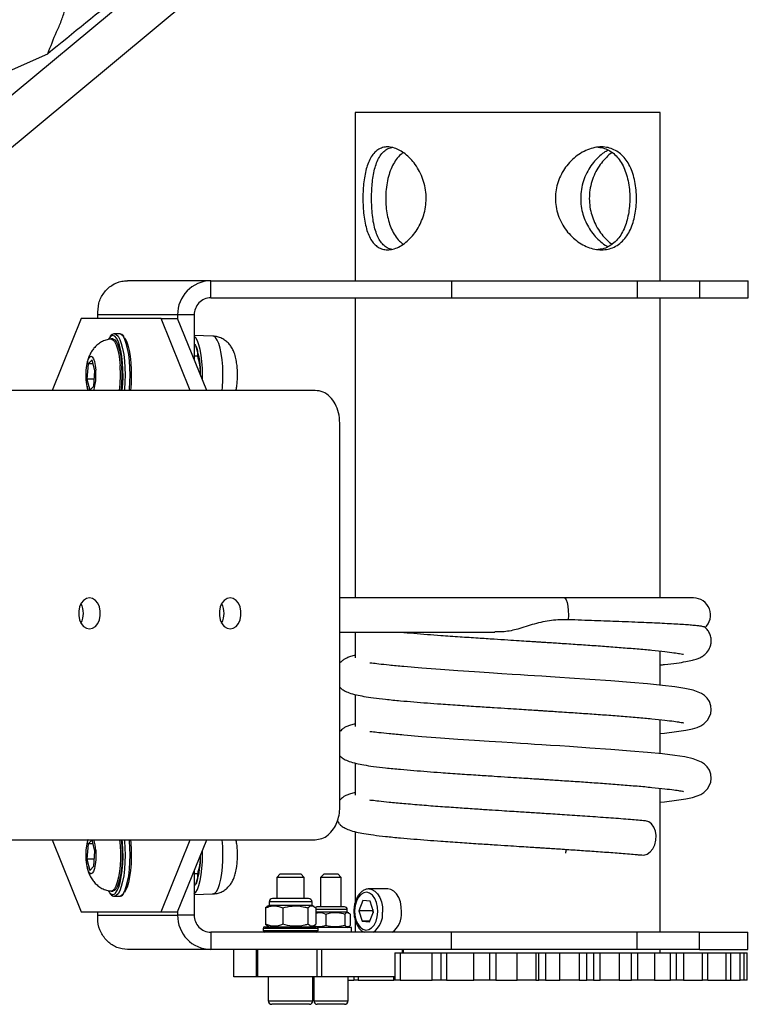
# Model space of a CAD drawing. Units: millimetres. Extents: x -12607 to 11938, y -3372 to 4355.
# Drawn here: x 10592 to 10804, y 2241 to 2528 of the extents above; entities that cross this region are included whole.
import ezdxf

# ---------------------------------------------------------------- set-up
doc = ezdxf.new("R2010")
doc.units = ezdxf.units.MM
doc.layers.add('Toestel 2D', color=7, linetype='Continuous', lineweight=20)

# ---------------------------------------------------------------- blocks, each defined once
blk = doc.blocks.new('RB1385H_')
at = {"color": 7, "linetype": 'Continuous', "lineweight": 25}
for p, q in [((12345.449, 17562.765), (12363.711, 17577.949)), ((12346.029, 17561.725), (12364.29, 17576.91)), ((12340.628, 17562.611), (12349.777, 17566.69)), ((12358.743, 17564.971), (12358.743, 17560.071)), ((12367.633, 17564.971), (12358.743, 17564.971)), ((12367.633, 17560.071), (12367.633, 17564.971)), ((12354.529, 17560.071), (12352.099, 17560.071)), ((12354.529, 17559.571), (12354.529, 17560.071)), ((12354.529, 17560.071), (12361.551, 17560.071)), ((12361.551, 17560.071), (12361.551, 17559.571)), ((12361.551, 17560.071), (12366.963, 17560.071)), ((12366.963, 17560.071), (12366.963, 17559.571)), ((12366.963, 17560.071), (12368.781, 17560.071)), ((12368.781, 17560.071), (12368.781, 17559.571)), ((12368.781, 17560.071), (12370.201, 17560.071)), ((12370.201, 17559.571), (12370.201, 17560.071)), ((12354.529, 17559.571), (12361.551, 17559.571)), ((12358.743, 17559.571), (12358.743, 17550.821)), ((12361.551, 17559.571), (12366.963, 17559.571)), ((12366.963, 17559.571), (12368.781, 17559.571)), ((12367.633, 17550.821), (12367.633, 17559.571)), ((12368.781, 17559.571), (12370.201, 17559.571)), ((12350.75, 17558.971), (12349.901, 17556.871)), ((12353.08, 17558.971), (12350.75, 17558.971)), ((12353.563, 17559.071), (12351.233, 17559.071)), ((12351.233, 17558.971), (12351.233, 17559.071)), ((12353.929, 17556.871), (12353.08, 17558.971)), ((12353.08, 17558.971), (12353.563, 17558.971)), ((12354.046, 17559.071), (12353.563, 17559.071)), ((12353.563, 17559.071), (12353.563, 17558.971)), ((12354.412, 17556.871), (12353.563, 17558.971)), ((12354.046, 17559.071), (12354.046, 17557.777)), ((12351.674, 17558.371), (12351.625, 17558.371)), ((12351.867, 17558.521), (12351.722, 17558.521)), ((12354.594, 17558.453), (12354.046, 17558.473)), ((12354.103, 17558.14), (12354.091, 17558.165)), ((12351.067, 17557.767), (12350.952, 17557.648)), ((12351.152, 17557.441), (12351.067, 17557.767)), ((12354.142, 17557.869), (12354.046, 17557.869)), ((12350.952, 17557.648), (12350.921, 17557.201)), ((12351.098, 17557.648), (12350.952, 17557.648)), ((12351.121, 17556.994), (12351.152, 17557.441)), ((12350.921, 17557.201), (12351.005, 17556.875)), ((12351.135, 17557.201), (12350.921, 17557.201)), ((12357.576, 17556.871), (12348.432, 17556.871)), ((12351.005, 17556.875), (12351.121, 17556.994)), ((12358.292, 17544.721), (12358.292, 17555.921)), ((12364.835, 17550.821), (12358.292, 17550.821)), ((12368.601, 17550.821), (12364.835, 17550.821)), ((12358.292, 17549.821), (12362.807, 17549.821)), ((12358.743, 17549.821), (12358.743, 17549.072)), ((12367.633, 17548.277), (12367.633, 17549.272)), ((12358.743, 17548.004), (12358.743, 17547.072)), ((12367.633, 17546.277), (12367.633, 17547.272)), ((12358.743, 17546.004), (12358.743, 17545.072)), ((12367.633, 17541.071), (12367.633, 17545.272)), ((12358.743, 17544.004), (12358.743, 17541.96)), ((12348.432, 17543.771), (12357.576, 17543.771)), ((12349.901, 17543.771), (12350.75, 17541.671)), ((12351.067, 17543.767), (12350.952, 17543.648)), ((12351.152, 17543.441), (12351.067, 17543.767)), ((12353.08, 17541.671), (12353.929, 17543.771)), ((12353.563, 17541.671), (12354.412, 17543.771)), ((12350.952, 17543.648), (12350.921, 17543.201)), ((12351.098, 17543.648), (12350.952, 17543.648)), ((12351.121, 17542.994), (12351.152, 17543.441)), ((12350.921, 17543.201), (12351.005, 17542.875)), ((12351.135, 17543.201), (12350.921, 17543.201)), ((12351.005, 17542.875), (12351.121, 17542.994)), ((12354.046, 17542.865), (12354.046, 17541.571)), ((12354.142, 17542.773), (12354.046, 17542.773)), ((12356.556, 17542.771), (12356.456, 17542.671)), ((12356.456, 17542.671), (12356.456, 17542.056)), ((12357.256, 17542.671), (12356.456, 17542.671)), ((12356.556, 17542.771), (12357.156, 17542.771)), ((12357.256, 17542.671), (12357.156, 17542.771)), ((12357.256, 17542.056), (12357.256, 17542.671)), ((12357.833, 17542.771), (12357.733, 17542.671)), ((12357.733, 17542.671), (12357.733, 17541.811)), ((12358.333, 17542.671), (12357.733, 17542.671)), ((12357.833, 17542.771), (12358.233, 17542.771)), ((12358.333, 17542.671), (12358.233, 17542.771)), ((12358.333, 17541.811), (12358.333, 17542.671)), ((12351.551, 17542.272), (12351.578, 17542.233)), ((12351.625, 17542.271), (12351.674, 17542.271)), ((12354.092, 17542.479), (12354.103, 17542.502)), ((12359.693, 17542.336), (12359.14, 17542.336)), ((12359.14, 17542.336), (12359.153, 17542.336)), ((12351.722, 17542.121), (12351.867, 17542.121)), ((12351.731, 17542.121), (12351.722, 17542.121)), ((12354.046, 17542.169), (12354.594, 17542.189)), ((12356.231, 17541.956), (12356.231, 17541.856)), ((12357.381, 17542.056), (12356.331, 17542.056)), ((12357.481, 17541.856), (12357.481, 17541.956)), ((12358.963, 17541.993), (12358.849, 17541.7)), ((12359.175, 17541.979), (12358.963, 17541.993)), ((12359.274, 17541.672), (12359.175, 17541.979)), ((12350.75, 17541.671), (12353.08, 17541.671)), ((12351.233, 17541.571), (12351.233, 17541.671)), ((12353.08, 17541.671), (12353.563, 17541.671)), ((12353.563, 17541.671), (12353.563, 17541.571)), ((12356.174, 17541.811), (12356.123, 17541.784)), ((12356.123, 17541.784), (12356.123, 17541.304)), ((12356.231, 17541.856), (12356.169, 17541.82)), ((12357.481, 17541.856), (12356.231, 17541.856)), ((12356.629, 17541.784), (12356.629, 17541.304)), ((12357.362, 17541.784), (12357.362, 17541.304)), ((12357.544, 17541.82), (12357.481, 17541.856)), ((12357.59, 17541.784), (12357.59, 17541.304)), ((12358.508, 17541.661), (12357.59, 17541.661)), ((12357.646, 17541.811), (12357.633, 17541.811)), ((12358.433, 17541.811), (12357.646, 17541.811)), ((12358.508, 17541.661), (12358.508, 17541.736)), ((12358.554, 17541.634), (12358.508, 17541.661)), ((12358.849, 17541.7), (12358.948, 17541.393)), ((12359.243, 17541.7), (12358.849, 17541.7)), ((12359.16, 17541.379), (12359.274, 17541.672)), ((12359.255, 17541.731), (12359.243, 17541.7)), ((12359.243, 17541.7), (12359.262, 17541.641)), ((12359.265, 17541.699), (12359.243, 17541.7)), ((12351.233, 17541.571), (12353.563, 17541.571)), ((12354.046, 17541.571), (12353.563, 17541.571)), ((12357.883, 17541.602), (12357.883, 17541.27)), ((12358.441, 17541.602), (12358.441, 17541.27)), ((12358.59, 17541.602), (12358.59, 17541.27)), ((12358.743, 17541.414), (12358.743, 17541.071)), ((12358.948, 17541.393), (12359.16, 17541.379)), ((12359.166, 17541.393), (12358.948, 17541.393)), ((12354.529, 17541.071), (12354.529, 17540.571)), ((12361.551, 17541.071), (12354.529, 17541.071)), ((12356.056, 17541.181), (12356.056, 17541.121)), ((12356.106, 17541.231), (12356.132, 17541.231)), ((12356.123, 17541.304), (12356.174, 17541.266)), ((12356.132, 17541.231), (12357.606, 17541.231)), ((12356.173, 17541.264), (12356.231, 17541.231)), ((12357.481, 17541.231), (12357.539, 17541.264)), ((12357.51, 17541.239), (12357.523, 17541.231)), ((12358.633, 17541.211), (12357.646, 17541.211)), ((12357.656, 17541.121), (12357.656, 17541.181)), ((12358.508, 17541.211), (12358.556, 17541.239)), ((12358.633, 17541.071), (12358.633, 17541.211)), ((12361.551, 17540.571), (12361.551, 17541.071)), ((12366.963, 17541.071), (12361.551, 17541.071)), ((12366.963, 17540.571), (12366.963, 17541.071)), ((12368.781, 17541.071), (12366.963, 17541.071)), ((12368.781, 17540.571), (12368.781, 17541.071)), ((12368.781, 17541.071), (12370.188, 17541.071)), ((12370.188, 17540.571), (12370.188, 17541.071)), ((12354.529, 17540.571), (12352.099, 17540.571)), ((12361.551, 17540.571), (12354.529, 17540.571)), ((12355.204, 17539.771), (12355.204, 17540.571)), ((12355.851, 17540.571), (12355.851, 17539.771)), ((12355.901, 17539.771), (12355.901, 17540.571)), ((12357.635, 17539.771), (12357.635, 17540.571)), ((12357.772, 17539.771), (12357.772, 17540.571)), ((12360.148, 17540.471), (12360.148, 17540.571)), ((12366.963, 17540.571), (12361.551, 17540.571)), ((12368.781, 17540.571), (12366.963, 17540.571)), ((12367.633, 17540.471), (12367.633, 17540.571)), ((12368.781, 17540.571), (12370.188, 17540.571)), ((12359.895, 17540.471), (12359.895, 17539.671)), ((12359.895, 17540.471), (12360.047, 17540.471)), ((12360.047, 17540.471), (12360.047, 17539.671)), ((12360.047, 17540.471), (12360.986, 17540.471)), ((12360.986, 17539.671), (12360.986, 17540.471)), ((12360.986, 17540.471), (12361.234, 17540.471)), ((12361.234, 17540.471), (12361.234, 17539.671)), ((12361.234, 17540.471), (12361.403, 17540.471)), ((12361.403, 17540.471), (12361.403, 17539.671)), ((12361.403, 17540.471), (12362.201, 17540.471)), ((12362.201, 17539.671), (12362.201, 17540.471)), ((12362.201, 17540.471), (12362.654, 17540.471)), ((12362.654, 17540.471), (12362.654, 17539.671)), ((12362.654, 17540.471), (12362.836, 17540.471)), ((12362.836, 17540.471), (12362.836, 17539.671)), ((12362.836, 17540.471), (12363.46, 17540.471)), ((12363.46, 17539.671), (12363.46, 17540.471)), ((12363.46, 17540.471), (12364.004, 17540.471)), ((12364.004, 17540.471), (12364.004, 17539.671)), ((12364.004, 17540.471), (12364.093, 17540.471)), ((12364.093, 17539.671), (12364.093, 17540.471)), ((12364.093, 17540.471), (12364.285, 17540.471)), ((12364.285, 17540.471), (12364.285, 17539.671)), ((12364.285, 17540.471), (12364.706, 17540.471)), ((12364.706, 17539.671), (12364.706, 17540.471)), ((12364.706, 17540.471), (12365.266, 17540.471)), ((12365.266, 17540.471), (12365.266, 17539.671)), ((12365.266, 17540.471), (12365.493, 17540.471)), ((12365.493, 17539.671), (12365.493, 17540.471)), ((12365.493, 17540.471), (12365.686, 17540.471)), ((12365.686, 17540.471), (12365.686, 17539.671)), ((12365.686, 17540.471), (12365.887, 17540.471)), ((12365.887, 17539.671), (12365.887, 17540.471)), ((12365.887, 17540.471), (12366.437, 17540.471)), ((12366.437, 17540.471), (12366.437, 17539.671)), ((12366.437, 17540.471), (12366.792, 17540.471)), ((12366.792, 17539.671), (12366.792, 17540.471)), ((12366.792, 17540.471), (12366.977, 17540.471)), ((12366.977, 17539.671), (12366.977, 17540.471)), ((12366.977, 17540.471), (12367.466, 17540.471)), ((12367.466, 17540.471), (12367.466, 17539.671)), ((12367.466, 17540.471), (12367.933, 17540.471)), ((12367.933, 17539.671), (12367.933, 17540.471)), ((12367.933, 17540.471), (12368.106, 17540.471)), ((12368.106, 17539.671), (12368.106, 17540.471)), ((12368.11, 17540.471), (12368.308, 17540.471)), ((12368.308, 17540.471), (12368.308, 17539.671)), ((12368.308, 17540.471), (12368.867, 17540.471)), ((12368.867, 17539.671), (12368.867, 17540.471)), ((12368.867, 17540.471), (12369.024, 17540.471)), ((12369.024, 17539.671), (12369.024, 17540.471)), ((12369.024, 17540.471), (12369.553, 17540.471)), ((12369.553, 17539.671), (12369.553, 17540.471)), ((12369.553, 17540.471), (12369.691, 17540.471)), ((12369.691, 17539.671), (12369.691, 17540.471)), ((12369.691, 17540.471), (12369.961, 17540.471)), ((12369.961, 17539.671), (12369.961, 17540.471)), ((12369.961, 17540.471), (12370.079, 17540.471)), ((12370.079, 17539.671), (12370.079, 17540.471)), ((12370.079, 17540.471), (12370.17, 17540.471)), ((12370.17, 17539.671), (12370.17, 17540.471)), ((12355.851, 17539.771), (12355.204, 17539.771)), ((12355.901, 17539.771), (12355.851, 17539.771)), ((12357.635, 17539.771), (12355.901, 17539.771)), ((12356.206, 17539.771), (12356.206, 17539.071)), ((12356.206, 17539.771), (12356.206, 17539.671)), ((12356.206, 17539.671), (12356.206, 17539.671)), ((12357.506, 17539.071), (12357.506, 17539.771)), ((12357.506, 17539.671), (12357.533, 17539.671)), ((12357.533, 17539.771), (12357.533, 17539.071)), ((12357.772, 17539.771), (12357.635, 17539.771)), ((12359.895, 17539.771), (12357.772, 17539.771)), ((12358.533, 17539.071), (12358.533, 17539.771)), ((12358.533, 17539.671), (12358.696, 17539.671)), ((12358.696, 17539.771), (12358.696, 17539.671)), ((12358.829, 17539.671), (12358.696, 17539.671)), ((12358.829, 17539.671), (12359.866, 17539.671)), ((12359.895, 17539.671), (12359.866, 17539.671)), ((12360.047, 17539.671), (12359.895, 17539.671)), ((12360.047, 17539.671), (12360.986, 17539.671)), ((12361.234, 17539.671), (12360.986, 17539.671)), ((12361.403, 17539.671), (12361.234, 17539.671)), ((12361.403, 17539.671), (12362.201, 17539.671)), ((12362.654, 17539.671), (12362.201, 17539.671)), ((12362.836, 17539.671), (12362.654, 17539.671)), ((12362.836, 17539.671), (12363.46, 17539.671)), ((12364.004, 17539.671), (12363.46, 17539.671)), ((12364.004, 17539.671), (12364.093, 17539.671)), ((12364.285, 17539.671), (12364.093, 17539.671)), ((12364.285, 17539.671), (12364.706, 17539.671)), ((12365.266, 17539.671), (12364.706, 17539.671)), ((12365.266, 17539.671), (12365.493, 17539.671)), ((12365.686, 17539.671), (12365.493, 17539.671)), ((12365.686, 17539.671), (12365.887, 17539.671)), ((12366.437, 17539.671), (12365.887, 17539.671)), ((12366.437, 17539.671), (12366.792, 17539.671)), ((12366.977, 17539.671), (12366.792, 17539.671)), ((12367.466, 17539.671), (12366.977, 17539.671)), ((12367.466, 17539.671), (12367.933, 17539.671)), ((12368.106, 17539.671), (12367.933, 17539.671)), ((12368.308, 17539.671), (12368.11, 17539.671)), ((12368.308, 17539.671), (12368.867, 17539.671)), ((12369.024, 17539.671), (12368.867, 17539.671)), ((12369.024, 17539.671), (12369.553, 17539.671)), ((12369.553, 17539.671), (12369.691, 17539.671)), ((12369.691, 17539.671), (12369.961, 17539.671)), ((12370.079, 17539.671), (12369.961, 17539.671)), ((12370.17, 17539.671), (12370.079, 17539.671)), ((12356.325, 17538.971), (12356.306, 17538.971)), ((12357.406, 17538.971), (12356.325, 17538.971)), ((12357.646, 17538.971), (12357.633, 17538.971)), ((12358.433, 17538.971), (12357.646, 17538.971))]:
    blk.add_line(p, q, dxfattribs=at)
at = {"color": 8, "linetype": 'Continuous', "lineweight": 25}
for p, q in [((12357.481, 17541.956), (12356.231, 17541.956)), ((12358.508, 17541.736), (12357.59, 17541.736)), ((12356.084, 17541.181), (12356.056, 17541.181)), ((12356.056, 17541.121), (12356.084, 17541.121)), ((12357.656, 17541.181), (12356.084, 17541.181)), ((12356.084, 17541.121), (12357.656, 17541.121)), ((12360.121, 17540.471), (12360.121, 17540.571)), ((12358.829, 17539.771), (12358.829, 17539.671)), ((12359.866, 17539.671), (12359.866, 17539.771)), ((12356.206, 17539.071), (12356.229, 17539.071)), ((12356.229, 17539.071), (12357.506, 17539.071)), ((12357.533, 17539.071), (12358.533, 17539.071))]:
    blk.add_line(p, q, dxfattribs=at)
at = {"color": 7, "linetype": 'Continuous', "lineweight": 25, "flags": 128}
for points in [[(12351.575, 17558.407), (12351.569, 17558.398), (12351.551, 17558.369)], [(12351.617, 17558.37), (12351.63, 17558.371), (12351.679, 17558.35), (12351.727, 17558.294), (12351.772, 17558.205), (12351.812, 17558.086), (12351.845, 17557.941), (12351.87, 17557.775), (12351.888, 17557.593)], [(12351.674, 17558.371), (12351.678, 17558.371), (12351.728, 17558.35), (12351.776, 17558.294), (12351.82, 17558.205), (12351.86, 17558.086), (12351.893, 17557.941), (12351.919, 17557.775), (12351.936, 17557.593)], [(12351.948, 17556.871), (12351.964, 17557.065), (12351.971, 17557.269), (12351.969, 17557.475), (12351.957, 17557.676), (12351.936, 17557.866), (12351.906, 17558.038), (12351.87, 17558.187), (12351.826, 17558.308), (12351.778, 17558.398), (12351.73, 17558.451)], [(12352.011, 17558.409), (12352.02, 17558.398), (12352.068, 17558.308), (12352.111, 17558.187), (12352.148, 17558.038), (12352.177, 17557.866), (12352.198, 17557.676), (12352.21, 17557.475), (12352.212, 17557.269), (12352.205, 17557.065), (12352.189, 17556.871)], [(12354.288, 17557.177), (12354.291, 17557.321), (12354.286, 17557.521), (12354.273, 17557.716), (12354.25, 17557.898), (12354.221, 17558.063), (12354.184, 17558.205), (12354.141, 17558.32), (12354.094, 17558.405), (12354.046, 17558.456)], [(12350.954, 17556.871), (12350.936, 17556.932), (12350.913, 17557.046), (12350.899, 17557.179), (12350.894, 17557.321), (12350.899, 17557.463), (12350.913, 17557.596), (12350.936, 17557.71), (12350.965, 17557.797), (12350.999, 17557.852), (12351.036, 17557.871), (12351.073, 17557.852), (12351.107, 17557.797), (12351.137, 17557.71), (12351.159, 17557.596), (12351.174, 17557.463), (12351.174, 17557.463)], [(12350.993, 17549.921), (12351.083, 17549.939), (12351.166, 17549.992), (12351.234, 17550.076), (12351.283, 17550.184), (12351.308, 17550.307), (12351.308, 17550.435), (12351.283, 17550.558), (12351.234, 17550.666), (12351.166, 17550.75), (12351.083, 17550.803), (12350.993, 17550.821), (12350.904, 17550.803), (12350.821, 17550.75), (12350.753, 17550.666), (12350.704, 17550.558), (12350.679, 17550.435), (12350.679, 17550.307), (12350.704, 17550.184), (12350.753, 17550.076), (12350.821, 17549.992), (12350.904, 17549.939), (12350.993, 17549.921)], [(12355.095, 17549.921), (12355.184, 17549.939), (12355.267, 17549.992), (12355.335, 17550.076), (12355.384, 17550.184), (12355.41, 17550.307), (12355.41, 17550.435), (12355.384, 17550.558), (12355.335, 17550.666), (12355.267, 17550.75), (12355.184, 17550.803), (12355.095, 17550.821), (12355.005, 17550.803), (12354.923, 17550.75), (12354.854, 17550.666), (12354.805, 17550.558), (12354.78, 17550.435), (12354.78, 17550.307), (12354.805, 17550.184), (12354.854, 17550.076), (12354.923, 17549.992), (12355.005, 17549.939), (12355.095, 17549.921)], [(12367.633, 17546.865), (12367.757, 17546.878), (12368.112, 17546.922), (12368.378, 17546.963), (12368.571, 17547.004), (12368.71, 17547.046), (12368.814, 17547.09), (12368.908, 17547.149), (12369.023, 17547.268), (12369.105, 17547.448), (12369.12, 17547.557), (12369.109, 17547.678), (12369.068, 17547.797), (12369.003, 17547.897), (12368.926, 17547.975), (12368.838, 17548.036), (12368.592, 17548.133), (12368.355, 17548.183), (12368.063, 17548.227), (12367.7, 17548.27), (12367.266, 17548.313), (12366.764, 17548.356), (12366.197, 17548.4), (12365.585, 17548.444), (12364.989, 17548.484), (12364.705, 17548.503), (12364.434, 17548.521), (12364.186, 17548.537), (12363.966, 17548.551), (12363.778, 17548.563), (12363.559, 17548.577), (12363.318, 17548.592), (12363.012, 17548.612), (12362.644, 17548.636), (12362.216, 17548.664), (12361.737, 17548.696), (12361.223, 17548.733), (12360.687, 17548.774), (12360.154, 17548.819), (12360.154, 17548.819)], [(12367.633, 17544.865), (12367.757, 17544.878), (12368.112, 17544.922), (12368.378, 17544.963), (12368.571, 17545.004), (12368.71, 17545.046), (12368.814, 17545.09), (12368.908, 17545.149), (12369.023, 17545.268), (12369.105, 17545.448), (12369.12, 17545.557), (12369.109, 17545.678), (12369.068, 17545.797), (12369.003, 17545.897), (12368.926, 17545.975), (12368.838, 17546.036), (12368.592, 17546.133), (12368.355, 17546.183), (12368.063, 17546.227), (12367.7, 17546.27), (12367.266, 17546.313), (12366.764, 17546.356), (12366.197, 17546.4), (12365.585, 17546.444), (12364.989, 17546.484), (12364.705, 17546.503), (12364.434, 17546.521), (12364.186, 17546.537), (12363.966, 17546.551), (12363.778, 17546.563), (12363.559, 17546.577), (12363.318, 17546.592), (12363.012, 17546.612), (12362.644, 17546.636), (12362.216, 17546.664), (12361.737, 17546.696), (12361.223, 17546.733), (12360.687, 17546.774), (12360.154, 17546.819), (12360.154, 17546.819)], [(12367.097, 17543.325), (12367.159, 17543.323), (12367.254, 17543.351), (12367.343, 17543.413), (12367.417, 17543.506), (12367.472, 17543.622), (12367.504, 17543.753), (12367.511, 17543.889), (12367.491, 17544.02), (12367.446, 17544.136), (12367.38, 17544.229), (12367.297, 17544.291), (12367.204, 17544.319), (12367.203, 17544.319)], [(12351.174, 17543.463), (12351.178, 17543.321), (12351.174, 17543.179), (12351.159, 17543.046), (12351.137, 17542.932), (12351.107, 17542.845), (12351.073, 17542.79), (12351.036, 17542.771), (12350.999, 17542.79), (12350.965, 17542.845), (12350.936, 17542.932), (12350.913, 17543.046), (12350.899, 17543.179), (12350.894, 17543.321), (12350.899, 17543.463), (12350.913, 17543.596), (12350.936, 17543.71), (12350.954, 17543.771)], [(12351.871, 17543.771), (12351.888, 17543.593), (12351.896, 17543.402), (12351.895, 17543.208), (12351.886, 17543.018), (12351.867, 17542.839), (12351.84, 17542.675), (12351.805, 17542.534), (12351.765, 17542.42), (12351.72, 17542.336), (12351.671, 17542.286), (12351.621, 17542.271), (12351.617, 17542.272)], [(12351.919, 17543.771), (12351.936, 17543.593), (12351.945, 17543.402), (12351.944, 17543.208), (12351.934, 17543.018), (12351.915, 17542.839), (12351.888, 17542.675), (12351.854, 17542.534), (12351.813, 17542.42), (12351.768, 17542.336), (12351.719, 17542.286), (12351.674, 17542.271)], [(12351.73, 17542.192), (12351.753, 17542.212), (12351.803, 17542.285), (12351.849, 17542.391), (12351.889, 17542.526), (12351.922, 17542.687), (12351.947, 17542.869), (12351.964, 17543.065), (12351.971, 17543.269), (12351.969, 17543.475), (12351.957, 17543.676), (12351.948, 17543.771)], [(12352.189, 17543.771), (12352.198, 17543.676), (12352.21, 17543.475), (12352.212, 17543.269), (12352.205, 17543.065), (12352.189, 17542.869), (12352.163, 17542.687), (12352.13, 17542.526), (12352.09, 17542.391), (12352.044, 17542.285), (12352.011, 17542.233)], [(12354.046, 17542.186), (12354.094, 17542.237), (12354.141, 17542.322), (12354.184, 17542.437), (12354.221, 17542.579), (12354.25, 17542.744), (12354.273, 17542.926), (12354.286, 17543.121), (12354.291, 17543.321), (12354.288, 17543.465)], [(12359.399, 17541.663), (12359.391, 17541.806), (12359.361, 17541.941), (12359.31, 17542.059), (12359.242, 17542.151), (12359.162, 17542.211), (12359.075, 17542.236), (12358.988, 17542.223), (12358.905, 17542.173), (12358.832, 17542.091), (12358.776, 17541.98), (12358.739, 17541.85), (12358.724, 17541.709), (12358.732, 17541.566), (12358.762, 17541.431), (12358.813, 17541.313), (12358.881, 17541.221), (12358.961, 17541.161), (12359.048, 17541.136), (12359.136, 17541.149), (12359.218, 17541.199), (12359.29, 17541.281), (12359.347, 17541.392), (12359.384, 17541.522), (12359.399, 17541.663)], [(12360.092, 17541.659), (12360.085, 17541.81), (12360.057, 17541.954), (12360.009, 17542.083), (12359.944, 17542.191), (12359.866, 17542.272), (12359.778, 17542.321), (12359.693, 17542.336)], [(12357.633, 17541.811), (12357.618, 17541.81), (12357.604, 17541.805), (12357.591, 17541.798), (12357.58, 17541.789), (12357.58, 17541.789)]]:
    blk.add_lwpolyline(points, dxfattribs=at)
at = {"color": 8, "linetype": 'Continuous', "lineweight": 25, "flags": 128}
for points in [[(12351.674, 17558.471), (12351.62, 17558.453), (12351.575, 17558.407)], [(12351.73, 17558.451), (12351.727, 17558.453), (12351.674, 17558.471)], [(12351.722, 17558.521), (12351.776, 17558.503), (12351.828, 17558.449), (12351.877, 17558.36), (12351.922, 17558.24), (12351.96, 17558.092), (12351.991, 17557.921), (12352.014, 17557.731), (12352.028, 17557.529), (12352.033, 17557.321), (12352.028, 17557.113), (12352.014, 17556.911), (12352.01, 17556.871)], [(12352.155, 17556.871), (12352.159, 17556.911), (12352.173, 17557.113), (12352.177, 17557.321), (12352.173, 17557.529), (12352.159, 17557.731), (12352.136, 17557.921), (12352.105, 17558.092), (12352.067, 17558.24), (12352.022, 17558.36), (12351.973, 17558.449), (12351.921, 17558.503), (12351.867, 17558.521)], [(12354.861, 17556.871), (12354.87, 17556.971), (12354.882, 17557.169), (12354.884, 17557.372), (12354.877, 17557.573), (12354.861, 17557.766), (12354.836, 17557.945), (12354.803, 17558.104), (12354.764, 17558.237), (12354.719, 17558.341), (12354.67, 17558.413), (12354.618, 17558.449), (12354.594, 17558.453)], [(12364.835, 17550.821), (12364.86, 17550.81), (12364.891, 17550.763), (12364.918, 17550.684), (12364.938, 17550.578), (12364.951, 17550.453), (12364.955, 17550.319), (12364.951, 17550.185)], [(12352.01, 17543.771), (12352.014, 17543.731), (12352.028, 17543.529), (12352.033, 17543.321), (12352.028, 17543.113), (12352.014, 17542.911), (12351.991, 17542.721), (12351.96, 17542.55), (12351.922, 17542.402), (12351.877, 17542.282), (12351.828, 17542.193), (12351.776, 17542.139), (12351.731, 17542.121)], [(12351.867, 17542.121), (12351.921, 17542.139), (12351.973, 17542.193), (12352.022, 17542.282), (12352.067, 17542.402), (12352.105, 17542.55), (12352.136, 17542.721), (12352.159, 17542.911), (12352.173, 17543.113), (12352.177, 17543.321), (12352.173, 17543.529), (12352.159, 17543.731), (12352.155, 17543.771)], [(12354.592, 17542.189), (12354.644, 17542.207), (12354.695, 17542.261), (12354.742, 17542.349), (12354.785, 17542.468), (12354.821, 17542.615), (12354.85, 17542.784), (12354.87, 17542.971), (12354.882, 17543.169), (12354.884, 17543.372), (12354.877, 17543.573), (12354.861, 17543.766), (12354.861, 17543.771)], [(12359.153, 17542.336), (12359.226, 17542.321), (12359.314, 17542.272), (12359.392, 17542.191), (12359.457, 17542.083), (12359.504, 17541.954), (12359.532, 17541.81), (12359.54, 17541.659)]]:
    blk.add_lwpolyline(points, dxfattribs=at)
at = {"color": 7, "linetype": 'Continuous', "lineweight": 25}
for centre, radius, start, end in [((12354.546, 17559.088), 0.983, 91.0044, 180.9842), ((12354.537, 17559.08), 0.491, 90.9868, 181.0018), ((12352.197, 17557.422), 2.037, 357.0716, 20.6455), ((12349.642, 17557.309), 1.54, 343.4903, 5.767), ((12348.021, 17557.323), 3.876, 353.309, 3.9964), ((12348.103, 17557.322), 3.842, 353.262, 4.0434), ((12350.226, 17550.371), 0.592, 331.4575, 28.5425), ((12354.327, 17550.371), 0.592, 331.4835, 28.5165), ((12368.601, 17550.321), 0.5, 311.5114, 90), ((12350.017, 17543.413), 1.158, 2.5027, 18.0199), ((12351.965, 17543.256), 2.267, 340.5656, 1.7173), ((12356.331, 17541.956), 0.1, 90, 180), ((12357.381, 17541.956), 0.1, 0, 90), ((12358.433, 17541.736), 0.075, 0, 90), ((12359.427, 17541.608), 0.667, 306.3312, 4.4102), ((12354.546, 17541.554), 0.983, 179.0158, 268.9956), ((12354.537, 17541.562), 0.491, 178.9982, 269.0132), ((12356.106, 17541.181), 0.05, 90, 180), ((12356.106, 17541.121), 0.05, 180, 270), ((12357.606, 17541.181), 0.05, 0, 90), ((12357.606, 17541.121), 0.05, 270, 0), ((12356.306, 17539.071), 0.1, 180, 270), ((12357.406, 17539.071), 0.1, 270, 0), ((12357.633, 17539.071), 0.1, 180, 270), ((12358.433, 17539.071), 0.1, 270, 0)]:
    blk.add_arc(centre, radius, start, end, dxfattribs=at)
at = {"color": 8, "linetype": 'Continuous', "lineweight": 25}
for centre, radius, start, end in [((12351.672, 17542.281), 0.106, 207.1532, 302.9003), ((12358.877, 17541.607), 0.665, 306.2144, 4.4964)]:
    blk.add_arc(centre, radius, start, end, dxfattribs=at)
at = {"color": 7, "linetype": 'Continuous', "lineweight": 25}
for points, knots in [([(12368.301, 17581.729), (12367.662, 17581.206), (12365.745, 17579.637), (12362.521, 17577.01), (12358.461, 17573.713), (12354.212, 17570.273), (12351.255, 17567.884), (12349.777, 17566.69)], [0, 0, 0, 0, 0.105292, 0.31587, 0.526456, 0.763228, 1, 1, 1, 1]), ([(12349.777, 17566.69), (12349.861, 17566.905), (12349.986, 17567.226), (12350.178, 17567.64), (12350.31, 17568.053), (12350.406, 17568.581), (12350.407, 17569.226), (12350.302, 17569.891), (12350.077, 17570.581), (12349.8, 17571.303), (12349.455, 17572.053), (12349.066, 17572.793), (12348.66, 17573.445), (12348.248, 17573.998), (12347.851, 17574.466), (12347.419, 17574.911), (12346.96, 17575.323), (12346.48, 17575.697), (12345.976, 17576.032), (12345.445, 17576.322), (12344.834, 17576.586), (12344.15, 17576.803), (12343.391, 17576.941), (12342.622, 17577.046), (12341.746, 17577.226), (12341.01, 17577.412), (12340.417, 17577.575), (12340.059, 17577.659), (12339.695, 17577.693), (12339.335, 17577.66), (12338.855, 17577.56), (12338.371, 17577.384), (12337.892, 17577.136), (12337.518, 17576.893), (12337.168, 17576.609), (12336.841, 17576.284), (12336.539, 17575.924), (12336.264, 17575.526), (12336.032, 17575.091), (12335.697, 17574.354), (12335.351, 17573.632), (12335.026, 17572.903), (12334.867, 17572.442), (12334.756, 17571.91), (12334.731, 17571.302), (12334.763, 17570.631), (12334.833, 17569.948), (12334.968, 17569.167), (12335.151, 17568.454), (12335.37, 17567.818), (12335.542, 17567.391), (12335.719, 17567.02), (12335.907, 17566.704), (12336.127, 17566.401), (12336.443, 17566.019), (12336.873, 17565.584), (12337.403, 17565.09), (12337.966, 17564.641), (12338.499, 17564.187), (12338.995, 17563.721), (12339.428, 17563.317), (12339.851, 17563.02), (12340.236, 17562.806), (12340.497, 17562.676), (12340.628, 17562.611)], [0, 0, 0, 0, 0.020139, 0.03021, 0.040278, 0.057596, 0.075415, 0.092734, 0.110487, 0.131095, 0.151704, 0.172798, 0.19387, 0.208952, 0.224034, 0.239522, 0.255013, 0.27011, 0.2852, 0.30086, 0.316526, 0.337052, 0.35787, 0.379429, 0.401016, 0.430595, 0.440509, 0.450422, 0.460256, 0.470809, 0.481375, 0.503267, 0.516675, 0.530083, 0.543865, 0.557651, 0.572033, 0.586417, 0.601134, 0.615865, 0.657849, 0.671987, 0.686129, 0.700202, 0.718104, 0.736041, 0.754492, 0.772942, 0.79852, 0.811494, 0.824467, 0.833504, 0.842537, 0.851925, 0.861322, 0.879312, 0.89743, 0.915405, 0.93337, 0.949808, 0.966229, 0.977443, 0.988719, 1, 1, 1, 1]), ([(12359.681, 17560.971), (12359.632, 17560.975), (12359.534, 17560.983), (12359.403, 17561.044), (12359.29, 17561.141), (12359.193, 17561.273), (12359.114, 17561.439), (12359.052, 17561.636), (12359.007, 17561.861), (12358.978, 17562.103), (12358.964, 17562.355), (12358.965, 17562.603), (12358.979, 17562.843), (12359.005, 17563.071), (12359.047, 17563.283), (12359.105, 17563.478), (12359.182, 17563.649), (12359.28, 17563.791), (12359.398, 17563.895), (12359.534, 17563.958), (12359.683, 17563.978), (12359.84, 17563.957), (12360, 17563.896), (12360.16, 17563.801), (12360.315, 17563.67), (12360.462, 17563.505), (12360.593, 17563.308), (12360.7, 17563.084), (12360.774, 17562.841), (12360.811, 17562.59), (12360.809, 17562.341), (12360.773, 17562.101), (12360.704, 17561.874), (12360.607, 17561.661), (12360.484, 17561.466), (12360.338, 17561.294), (12360.176, 17561.152), (12360.006, 17561.048), (12359.838, 17560.983), (12359.733, 17560.975), (12359.681, 17560.971)], [0, 0, 0, 0, 0.025832, 0.051675, 0.077473, 0.103272, 0.129901, 0.156531, 0.18395, 0.21136, 0.237823, 0.264284, 0.289498, 0.314718, 0.340349, 0.365987, 0.393009, 0.42002, 0.447319, 0.474604, 0.500672, 0.526749, 0.552049, 0.577351, 0.603327, 0.629308, 0.656502, 0.683692, 0.710843, 0.737981, 0.763689, 0.789399, 0.814595, 0.839794, 0.86612, 0.892451, 0.919848, 0.947236, 0.973622, 1, 1, 1, 1]), ([(12359.802, 17560.987), (12359.793, 17560.988), (12359.735, 17560.995), (12359.643, 17561.045), (12359.531, 17561.139), (12359.437, 17561.27), (12359.361, 17561.434), (12359.3, 17561.631), (12359.257, 17561.855), (12359.23, 17562.098), (12359.217, 17562.35), (12359.217, 17562.597), (12359.23, 17562.836), (12359.254, 17563.062), (12359.292, 17563.273), (12359.346, 17563.468), (12359.419, 17563.64), (12359.514, 17563.785), (12359.631, 17563.889), (12359.729, 17563.946), (12359.792, 17563.953), (12359.804, 17563.955)], [0, 0, 0, 0, 0.010997, 0.066973, 0.122864, 0.178752, 0.236655, 0.294576, 0.354518, 0.41444, 0.472033, 0.529619, 0.584024, 0.638439, 0.69384, 0.749254, 0.808121, 0.866995, 0.926657, 0.98631, 1, 1, 1, 1]), ([(12360.142, 17563.805), (12360.117, 17563.787), (12360.04, 17563.734), (12359.935, 17563.609), (12359.826, 17563.433), (12359.74, 17563.224), (12359.677, 17562.989), (12359.637, 17562.735), (12359.632, 17562.559), (12359.63, 17562.471)], [0, 0, 0, 0, 0.074177, 0.222952, 0.371702, 0.527715, 0.683663, 0.841854, 1, 1, 1, 1]), ([(12365.919, 17560.971), (12365.854, 17560.975), (12365.723, 17560.983), (12365.523, 17561.044), (12365.328, 17561.141), (12365.141, 17561.273), (12364.97, 17561.439), (12364.819, 17561.636), (12364.698, 17561.861), (12364.614, 17562.103), (12364.574, 17562.355), (12364.575, 17562.603), (12364.617, 17562.843), (12364.694, 17563.071), (12364.805, 17563.283), (12364.947, 17563.478), (12365.117, 17563.649), (12365.31, 17563.791), (12365.515, 17563.895), (12365.723, 17563.958), (12365.926, 17563.978), (12366.115, 17563.957), (12366.288, 17563.896), (12366.444, 17563.801), (12366.582, 17563.67), (12366.701, 17563.505), (12366.798, 17563.308), (12366.872, 17563.084), (12366.92, 17562.841), (12366.944, 17562.59), (12366.943, 17562.341), (12366.92, 17562.101), (12366.875, 17561.874), (12366.808, 17561.661), (12366.717, 17561.466), (12366.601, 17561.294), (12366.459, 17561.152), (12366.295, 17561.048), (12366.114, 17560.983), (12365.984, 17560.975), (12365.919, 17560.971)], [0, 0, 0, 0, 0.025845, 0.051691, 0.077478, 0.103288, 0.129911, 0.156547, 0.183958, 0.211373, 0.237836, 0.264297, 0.289512, 0.31473, 0.340366, 0.365994, 0.393018, 0.420032, 0.447328, 0.474613, 0.50069, 0.526768, 0.552065, 0.577361, 0.603337, 0.629321, 0.656513, 0.683703, 0.710854, 0.737993, 0.763701, 0.789412, 0.814607, 0.839807, 0.866138, 0.892464, 0.919859, 0.947244, 0.973631, 1, 1, 1, 1]), ([(12366.118, 17563.878), (12366.075, 17563.855), (12365.977, 17563.803), (12365.83, 17563.68), (12365.68, 17563.519), (12365.545, 17563.325), (12365.433, 17563.103), (12365.355, 17562.86), (12365.313, 17562.61), (12365.312, 17562.36), (12365.346, 17562.121), (12365.413, 17561.895), (12365.509, 17561.682), (12365.631, 17561.487), (12365.777, 17561.311), (12365.941, 17561.17), (12366.057, 17561.085), (12366.117, 17561.062), (12366.119, 17561.061)], [0, 0, 0, 0, 0.052308, 0.118486, 0.184667, 0.254454, 0.324215, 0.394096, 0.463955, 0.529603, 0.595255, 0.659165, 0.723112, 0.790223, 0.85734, 0.927752, 0.998162, 1, 1, 1, 1]), ([(12366.237, 17563.807), (12366.231, 17563.804), (12366.17, 17563.768), (12366.061, 17563.668), (12365.913, 17563.505), (12365.782, 17563.308), (12365.676, 17563.084), (12365.602, 17562.841), (12365.564, 17562.59), (12365.566, 17562.341), (12365.602, 17562.101), (12365.671, 17561.874), (12365.768, 17561.661), (12365.891, 17561.466), (12366.038, 17561.296), (12366.155, 17561.186), (12366.223, 17561.145), (12366.234, 17561.138)], [0, 0, 0, 0, 0.008572, 0.082605, 0.156653, 0.234184, 0.31168, 0.389044, 0.466398, 0.539667, 0.61294, 0.68475, 0.756591, 0.831624, 0.906635, 0.984717, 1, 1, 1, 1]), ([(12365.825, 17563.961), (12365.857, 17563.959), (12365.95, 17563.953), (12366.092, 17563.9), (12366.247, 17563.809), (12366.383, 17563.681), (12366.502, 17563.519), (12366.598, 17563.325), (12366.672, 17563.103), (12366.722, 17562.86), (12366.746, 17562.61), (12366.747, 17562.36), (12366.726, 17562.121), (12366.685, 17561.895), (12366.623, 17561.682), (12366.537, 17561.487), (12366.426, 17561.312), (12366.289, 17561.166), (12366.126, 17561.057), (12365.968, 17560.993), (12365.861, 17560.984), (12365.821, 17560.981)], [0, 0, 0, 0, 0.027188, 0.079933, 0.132664, 0.18691, 0.241159, 0.298339, 0.355519, 0.412808, 0.47007, 0.523878, 0.577694, 0.63008, 0.682478, 0.737491, 0.792507, 0.850227, 0.907946, 0.96647, 1, 1, 1, 1]), ([(12359.63, 17562.471), (12359.632, 17562.39), (12359.636, 17562.227), (12359.67, 17561.991), (12359.724, 17561.769), (12359.801, 17561.563), (12359.902, 17561.38), (12360.015, 17561.233), (12360.103, 17561.166), (12360.141, 17561.138)], [0, 0, 0, 0, 0.146047, 0.292126, 0.437858, 0.58366, 0.735594, 0.887487, 1, 1, 1, 1]), ([(12351.233, 17559.071), (12351.237, 17559.187), (12351.245, 17559.419), (12351.399, 17559.725), (12351.636, 17559.951), (12351.886, 17560.058), (12352.045, 17560.068), (12352.099, 17560.071)], [0, 0, 0, 0, 0.221183, 0.442403, 0.66362, 0.884812, 1, 1, 1, 1]), ([(12351.615, 17558.366), (12351.591, 17558.364), (12351.519, 17558.358), (12351.408, 17558.317), (12351.288, 17558.254), (12351.187, 17558.173), (12351.104, 17558.082), (12351.037, 17557.983), (12350.985, 17557.874), (12350.944, 17557.757), (12350.927, 17557.672), (12350.919, 17557.628)], [0, 0, 0, 0, 0.065318, 0.19276, 0.313084, 0.427799, 0.538215, 0.646463, 0.755837, 0.873054, 1, 1, 1, 1]), ([(12351.722, 17558.521), (12351.708, 17558.519), (12351.673, 17558.516), (12351.627, 17558.488), (12351.6, 17558.455), (12351.588, 17558.44)], [0, 0, 0, 0, 0.271217, 0.675016, 1, 1, 1, 1]), ([(12352, 17558.439), (12351.988, 17558.454), (12351.962, 17558.489), (12351.916, 17558.516), (12351.881, 17558.52), (12351.867, 17558.521)], [0, 0, 0, 0, 0.323202, 0.734448, 1, 1, 1, 1]), ([(12355.265, 17556.871), (12355.273, 17556.908), (12355.291, 17556.994), (12355.305, 17557.142), (12355.311, 17557.308), (12355.307, 17557.476), (12355.291, 17557.642), (12355.263, 17557.808), (12355.221, 17557.955), (12355.164, 17558.084), (12355.097, 17558.19), (12355.012, 17558.284), (12354.909, 17558.362), (12354.79, 17558.419), (12354.683, 17558.45), (12354.616, 17558.449), (12354.594, 17558.449)], [0, 0, 0, 0, 0.061676, 0.140741, 0.222889, 0.303527, 0.385362, 0.471591, 0.570055, 0.641019, 0.706224, 0.770819, 0.835756, 0.901425, 0.967735, 1, 1, 1, 1]), ([(12354.046, 17558.234), (12354.069, 17558.198), (12354.12, 17558.118), (12354.148, 17557.995), (12354.144, 17557.912), (12354.142, 17557.869)], [0, 0, 0, 0, 0.298825, 0.646201, 1, 1, 1, 1]), ([(12354.142, 17557.869), (12354.178, 17557.732), (12354.223, 17557.561), (12354.219, 17557.385), (12354.218, 17557.35)], [0, 0, 0, 0, 0.801483, 1, 1, 1, 1]), ([(12350.921, 17557.001), (12350.922, 17556.995), (12350.928, 17556.95), (12350.943, 17556.908), (12350.955, 17556.871)], [0, 0, 0, 0, 0.128634, 1, 1, 1, 1]), ([(12358.292, 17555.921), (12358.285, 17556.022), (12358.271, 17556.221), (12358.166, 17556.484), (12358.01, 17556.697), (12357.807, 17556.843), (12357.653, 17556.862), (12357.576, 17556.871)], [0, 0, 0, 0, 0.196034, 0.388003, 0.574904, 0.789166, 1, 1, 1, 1]), ([(12364.951, 17550.185), (12364.788, 17550.184), (12364.458, 17550.184), (12363.965, 17550.069), (12363.511, 17549.913), (12363.127, 17549.827), (12362.899, 17549.828), (12362.807, 17549.828)], [0, 0, 0, 0, 0.226246, 0.459879, 0.686652, 0.872558, 1, 1, 1, 1]), ([(12368.909, 17549.974), (12368.896, 17549.979), (12368.873, 17549.989), (12368.763, 17550.004), (12368.633, 17550.018), (12368.466, 17550.031), (12368.267, 17550.045), (12368.033, 17550.059), (12367.768, 17550.073), (12367.475, 17550.087), (12367.154, 17550.101), (12366.805, 17550.116), (12366.336, 17550.134), (12365.725, 17550.157), (12365.211, 17550.175), (12364.951, 17550.185)], [0, 0, 0, 0, 0.078399, 0.144828, 0.211263, 0.277598, 0.343921, 0.412111, 0.480306, 0.547642, 0.614959, 0.68421, 0.753433, 0.875337, 1, 1, 1, 1]), ([(12367.633, 17548.865), (12367.675, 17548.87), (12367.858, 17548.888), (12368.106, 17548.92), (12368.373, 17548.96), (12368.564, 17549), (12368.703, 17549.041), (12368.805, 17549.083), (12368.905, 17549.14), (12369.033, 17549.263), (12369.104, 17549.412), (12369.125, 17549.559), (12369.112, 17549.689), (12369.069, 17549.806), (12369.002, 17549.904), (12368.952, 17549.957), (12368.919, 17549.98), (12368.915, 17549.982)], [0, 0, 0, 0, 0.043712, 0.190896, 0.321098, 0.432555, 0.524671, 0.59728, 0.655721, 0.717901, 0.783704, 0.817496, 0.853991, 0.896172, 0.943233, 0.993779, 1, 1, 1, 1]), ([(12360.063, 17549.823), (12360.19, 17549.812), (12360.435, 17549.791), (12360.831, 17549.759), (12361.279, 17549.726), (12361.773, 17549.691), (12362.297, 17549.656), (12362.765, 17549.626), (12363.167, 17549.6), (12363.501, 17549.578), (12363.77, 17549.561), (12363.967, 17549.549), (12364.113, 17549.539), (12364.239, 17549.531), (12364.386, 17549.522), (12364.57, 17549.51), (12364.789, 17549.495), (12365.113, 17549.474), (12365.531, 17549.446), (12366.023, 17549.411), (12366.509, 17549.374), (12366.975, 17549.336), (12367.404, 17549.297), (12367.767, 17549.258), (12368.032, 17549.225), (12368.201, 17549.198), (12368.284, 17549.185), (12368.316, 17549.178), (12368.312, 17549.183), (12368.312, 17549.184)], [0, 0, 0, 0, 0.048066, 0.093258, 0.135365, 0.19284, 0.243795, 0.287934, 0.32536, 0.356263, 0.380514, 0.40005, 0.411074, 0.421342, 0.435085, 0.452307, 0.473104, 0.497428, 0.545433, 0.596085, 0.649581, 0.705736, 0.764362, 0.825246, 0.880379, 0.927517, 0.966666, 0.997823, 1, 1, 1, 1]), ([(12358.743, 17549.146), (12358.732, 17549.143), (12358.668, 17549.13), (12358.581, 17549.104), (12358.479, 17549.062), (12358.397, 17549.023), (12358.326, 17548.956), (12358.292, 17548.924)], [0, 0, 0, 0, 0.063189, 0.377143, 0.627288, 0.820402, 1, 1, 1, 1]), ([(12360.154, 17548.819), (12360.008, 17548.833), (12359.73, 17548.858), (12359.432, 17548.891), (12359.249, 17548.912), (12359.186, 17548.918), (12359.167, 17548.92)], [0, 0, 0, 0, 0.331416, 0.62778, 0.887952, 1, 1, 1, 1]), ([(12358.292, 17548.22), (12358.3, 17548.212), (12358.34, 17548.167), (12358.424, 17548.115), (12358.571, 17548.047), (12358.761, 17547.995), (12358.998, 17547.948), (12359.278, 17547.906), (12359.628, 17547.864), (12359.914, 17547.837), (12360.063, 17547.823)], [0, 0, 0, 0, 0.022663, 0.115944, 0.23769, 0.387663, 0.517994, 0.663271, 0.824243, 1, 1, 1, 1]), ([(12360.063, 17547.823), (12360.19, 17547.812), (12360.435, 17547.791), (12360.831, 17547.759), (12361.279, 17547.726), (12361.773, 17547.691), (12362.297, 17547.656), (12362.765, 17547.626), (12363.167, 17547.6), (12363.501, 17547.578), (12363.77, 17547.561), (12363.967, 17547.549), (12364.113, 17547.539), (12364.239, 17547.531), (12364.386, 17547.522), (12364.57, 17547.51), (12364.789, 17547.495), (12365.113, 17547.474), (12365.531, 17547.446), (12366.023, 17547.411), (12366.509, 17547.374), (12366.975, 17547.336), (12367.404, 17547.297), (12367.767, 17547.258), (12368.032, 17547.225), (12368.201, 17547.198), (12368.284, 17547.185), (12368.316, 17547.178), (12368.312, 17547.183), (12368.312, 17547.184)], [0, 0, 0, 0, 0.048066, 0.0932581, 0.1353649, 0.1928395, 0.243795, 0.2879337, 0.3253605, 0.3562632, 0.3805143, 0.4000502, 0.4110739, 0.4213418, 0.4350847, 0.4523075, 0.4731042, 0.4974279, 0.5454328, 0.596085, 0.6495807, 0.7057357, 0.7643615, 0.8252464, 0.8803785, 0.9275175, 0.9666664, 0.9978234, 1, 1, 1, 1]), ([(12358.743, 17547.146), (12358.732, 17547.143), (12358.668, 17547.13), (12358.581, 17547.104), (12358.479, 17547.062), (12358.397, 17547.023), (12358.326, 17546.956), (12358.292, 17546.924)], [0, 0, 0, 0, 0.063189, 0.377143, 0.627288, 0.820402, 1, 1, 1, 1]), ([(12360.154, 17546.819), (12360.008, 17546.833), (12359.73, 17546.858), (12359.432, 17546.891), (12359.249, 17546.912), (12359.186, 17546.918), (12359.167, 17546.92)], [0, 0, 0, 0, 0.331416, 0.62778, 0.887952, 1, 1, 1, 1]), ([(12358.292, 17546.22), (12358.3, 17546.212), (12358.34, 17546.167), (12358.424, 17546.115), (12358.571, 17546.047), (12358.761, 17545.995), (12358.998, 17545.948), (12359.278, 17545.906), (12359.629, 17545.864), (12360.033, 17545.825), (12360.435, 17545.791), (12360.83, 17545.759), (12361.279, 17545.726), (12361.773, 17545.691), (12362.297, 17545.656), (12362.765, 17545.626), (12363.167, 17545.6), (12363.501, 17545.578), (12363.77, 17545.561), (12363.967, 17545.549), (12364.113, 17545.539), (12364.239, 17545.531), (12364.386, 17545.522), (12364.57, 17545.51), (12364.789, 17545.495), (12365.113, 17545.474), (12365.531, 17545.446), (12366.023, 17545.411), (12366.509, 17545.374), (12366.975, 17545.336), (12367.404, 17545.297), (12367.767, 17545.258), (12368.032, 17545.225), (12368.201, 17545.198), (12368.284, 17545.185), (12368.316, 17545.178), (12368.312, 17545.183), (12368.312, 17545.184)], [0, 0, 0, 0, 0.005652, 0.028917, 0.059281, 0.096685, 0.12919, 0.165422, 0.205569, 0.249404, 0.285482, 0.319403, 0.351008, 0.394148, 0.432395, 0.465526, 0.493618, 0.516813, 0.535016, 0.54968, 0.557954, 0.565661, 0.575977, 0.588904, 0.604514, 0.622771, 0.658803, 0.696823, 0.736976, 0.779126, 0.823131, 0.868831, 0.910213, 0.945595, 0.97498, 0.998366, 1, 1, 1, 1]), ([(12358.743, 17545.146), (12358.732, 17545.143), (12358.668, 17545.13), (12358.581, 17545.104), (12358.479, 17545.062), (12358.397, 17545.023), (12358.326, 17544.956), (12358.292, 17544.924)], [0, 0, 0, 0, 0.063189, 0.377143, 0.627288, 0.820402, 1, 1, 1, 1]), ([(12360.154, 17544.819), (12360.008, 17544.833), (12359.73, 17544.858), (12359.432, 17544.891), (12359.249, 17544.912), (12359.186, 17544.918), (12359.167, 17544.92)], [0, 0, 0, 0, 0.331416, 0.62778, 0.887952, 1, 1, 1, 1]), ([(12367.203, 17544.319), (12367.06, 17544.331), (12366.75, 17544.358), (12366.204, 17544.401), (12365.607, 17544.443), (12365.099, 17544.477), (12364.711, 17544.503), (12364.443, 17544.52), (12364.196, 17544.536), (12363.977, 17544.55), (12363.768, 17544.563), (12363.552, 17544.577), (12363.296, 17544.594), (12362.99, 17544.613), (12362.62, 17544.637), (12362.192, 17544.665), (12361.714, 17544.698), (12361.198, 17544.734), (12360.657, 17544.775), (12360.327, 17544.804), (12360.154, 17544.819)], [0, 0, 0, 0, 0.075046, 0.162483, 0.249709, 0.330276, 0.367567, 0.402756, 0.434782, 0.462907, 0.487034, 0.51492, 0.545766, 0.58512, 0.632889, 0.689393, 0.754453, 0.827731, 0.909715, 1, 1, 1, 1]), ([(12357.576, 17543.771), (12357.641, 17543.778), (12357.772, 17543.791), (12357.957, 17543.902), (12358.106, 17544.065), (12358.212, 17544.266), (12358.279, 17544.484), (12358.287, 17544.642), (12358.292, 17544.721)], [0, 0, 0, 0, 0.178727, 0.359596, 0.544369, 0.693454, 0.845676, 1, 1, 1, 1]), ([(12358.22, 17544.316), (12358.234, 17544.293), (12358.267, 17544.24), (12358.329, 17544.18), (12358.424, 17544.112), (12358.571, 17544.048), (12358.761, 17543.994), (12358.998, 17543.948), (12359.278, 17543.906), (12359.628, 17543.864), (12359.914, 17543.837), (12360.063, 17543.823)], [0, 0, 0, 0, 0.035622, 0.083858, 0.171299, 0.285422, 0.426004, 0.548175, 0.684356, 0.835248, 1, 1, 1, 1]), ([(12350.952, 17543.771), (12350.95, 17543.767), (12350.934, 17543.721), (12350.926, 17543.672), (12350.919, 17543.628)], [0, 0, 0, 0, 0.084739, 1, 1, 1, 1]), ([(12354.571, 17542.188), (12354.619, 17542.191), (12354.71, 17542.197), (12354.836, 17542.241), (12354.944, 17542.303), (12355.034, 17542.38), (12355.107, 17542.468), (12355.167, 17542.565), (12355.216, 17542.678), (12355.258, 17542.815), (12355.287, 17542.971), (12355.305, 17543.142), (12355.311, 17543.308), (12355.306, 17543.476), (12355.293, 17543.633), (12355.275, 17543.727), (12355.267, 17543.771)], [0, 0, 0, 0, 0.06951, 0.13394, 0.19476, 0.253376, 0.311276, 0.370749, 0.435649, 0.513321, 0.609079, 0.687286, 0.76854, 0.848303, 0.929248, 1, 1, 1, 1]), ([(12360.063, 17543.823), (12360.19, 17543.812), (12360.435, 17543.791), (12360.831, 17543.759), (12361.279, 17543.726), (12361.773, 17543.691), (12362.297, 17543.656), (12362.765, 17543.626), (12363.167, 17543.6), (12363.501, 17543.578), (12363.77, 17543.561), (12363.967, 17543.549), (12364.113, 17543.539), (12364.239, 17543.531), (12364.386, 17543.522), (12364.57, 17543.51), (12364.789, 17543.495), (12365.113, 17543.474), (12365.531, 17543.446), (12366.024, 17543.411), (12366.508, 17543.374), (12366.866, 17543.345), (12367.051, 17543.329), (12367.097, 17543.325)], [0, 0, 0, 0, 0.066393, 0.128816, 0.186977, 0.266366, 0.33675, 0.397718, 0.449415, 0.4921, 0.525598, 0.552582, 0.567809, 0.581992, 0.600975, 0.624764, 0.653491, 0.687089, 0.753397, 0.823362, 0.897254, 0.97482, 1, 1, 1, 1]), ([(12364.882, 17543.375), (12364.882, 17543.379), (12364.886, 17543.414), (12364.887, 17543.453), (12364.889, 17543.489)], [0, 0, 0, 0, 0.09326, 1, 1, 1, 1]), ([(12354.218, 17543.291), (12354.219, 17543.253), (12354.221, 17543.118), (12354.187, 17542.944), (12354.152, 17542.812), (12354.142, 17542.773)], [0, 0, 0, 0, 0.2201566, 0.7653005, 1, 1, 1, 1]), ([(12350.921, 17543.001), (12350.922, 17542.995), (12350.932, 17542.923), (12350.965, 17542.818), (12351.025, 17542.681), (12351.095, 17542.571), (12351.185, 17542.47), (12351.295, 17542.383), (12351.422, 17542.318), (12351.532, 17542.281), (12351.598, 17542.276), (12351.617, 17542.275)], [0, 0, 0, 0, 0.0165201, 0.2025935, 0.3200796, 0.4407738, 0.5641487, 0.690713, 0.8197924, 0.9506993, 1, 1, 1, 1]), ([(12354.142, 17542.773), (12354.144, 17542.725), (12354.148, 17542.629), (12354.112, 17542.505), (12354.062, 17542.431), (12354.046, 17542.407)], [0, 0, 0, 0, 0.398091, 0.804837, 1, 1, 1, 1]), ([(12359.156, 17542.332), (12359.142, 17542.333), (12359.095, 17542.339), (12359.016, 17542.315), (12358.928, 17542.263), (12358.851, 17542.184), (12358.786, 17542.081), (12358.737, 17541.958), (12358.708, 17541.82), (12358.699, 17541.676), (12358.711, 17541.532), (12358.743, 17541.396), (12358.796, 17541.272), (12358.867, 17541.168), (12358.938, 17541.099), (12358.989, 17541.078), (12359.004, 17541.071)], [0, 0, 0, 0, 0.030735, 0.102593, 0.174157, 0.248108, 0.325209, 0.404187, 0.483428, 0.562555, 0.641751, 0.721279, 0.801442, 0.882465, 0.963794, 1, 1, 1, 1]), ([(12351.59, 17542.202), (12351.595, 17542.194), (12351.615, 17542.163), (12351.657, 17542.136), (12351.705, 17542.116), (12351.73, 17542.123), (12351.735, 17542.125)], [0, 0, 0, 0, 0.140633, 0.543632, 0.903777, 1, 1, 1, 1]), ([(12351.861, 17542.122), (12351.862, 17542.122), (12351.884, 17542.116), (12351.929, 17542.134), (12351.972, 17542.162), (12351.993, 17542.192), (12351.999, 17542.202)], [0, 0, 0, 0, 0.022175, 0.422713, 0.817512, 1, 1, 1, 1]), ([(12356.123, 17541.784), (12356.167, 17541.8), (12356.256, 17541.834), (12356.428, 17541.852), (12356.551, 17541.81), (12356.629, 17541.784)], [0, 0, 0, 0, 0.264982, 0.535519, 1, 1, 1, 1]), ([(12356.629, 17541.784), (12356.718, 17541.806), (12356.868, 17541.843), (12357.086, 17541.843), (12357.241, 17541.817), (12357.332, 17541.792), (12357.362, 17541.784)], [0, 0, 0, 0, 0.368991, 0.618832, 0.875418, 1, 1, 1, 1]), ([(12357.362, 17541.784), (12357.382, 17541.8), (12357.422, 17541.834), (12357.499, 17541.852), (12357.555, 17541.81), (12357.59, 17541.784)], [0, 0, 0, 0, 0.264865, 0.535422, 1, 1, 1, 1]), ([(12357.59, 17541.625), (12357.624, 17541.635), (12357.722, 17541.662), (12357.82, 17541.626), (12357.883, 17541.602)], [0, 0, 0, 0, 0.353427, 1, 1, 1, 1]), ([(12357.883, 17541.602), (12357.905, 17541.608), (12358.019, 17541.64), (12358.211, 17541.66), (12358.373, 17541.619), (12358.441, 17541.602)], [0, 0, 0, 0, 0.120857, 0.627585, 1, 1, 1, 1]), ([(12358.441, 17541.602), (12358.468, 17541.625), (12358.518, 17541.669), (12358.567, 17541.623), (12358.59, 17541.602)], [0, 0, 0, 0, 0.534733, 1, 1, 1, 1]), ([(12352.099, 17540.571), (12351.994, 17540.583), (12351.785, 17540.606), (12351.512, 17540.789), (12351.315, 17541.056), (12351.231, 17541.335), (12351.233, 17541.511), (12351.233, 17541.571)], [0, 0, 0, 0, 0.22125, 0.442444, 0.663641, 0.884822, 1, 1, 1, 1]), ([(12356.629, 17541.304), (12356.585, 17541.287), (12356.496, 17541.253), (12356.324, 17541.235), (12356.201, 17541.277), (12356.123, 17541.304)], [0, 0, 0, 0, 0.264794, 0.53533, 1, 1, 1, 1]), ([(12357.362, 17541.304), (12357.332, 17541.295), (12357.243, 17541.27), (12357.088, 17541.244), (12356.869, 17541.243), (12356.718, 17541.281), (12356.629, 17541.304)], [0, 0, 0, 0, 0.124583, 0.374753, 0.631007, 1, 1, 1, 1]), ([(12357.59, 17541.304), (12357.57, 17541.287), (12357.53, 17541.253), (12357.452, 17541.235), (12357.397, 17541.277), (12357.362, 17541.304)], [0, 0, 0, 0, 0.264894, 0.535527, 1, 1, 1, 1]), ([(12357.883, 17541.27), (12357.81, 17541.245), (12357.696, 17541.206), (12357.581, 17541.242), (12357.54, 17541.255)], [0, 0, 0, 0, 0.635373, 1, 1, 1, 1]), ([(12358.441, 17541.27), (12358.373, 17541.253), (12358.211, 17541.212), (12358.019, 17541.232), (12357.905, 17541.264), (12357.883, 17541.27)], [0, 0, 0, 0, 0.372415, 0.879143, 1, 1, 1, 1]), ([(12358.59, 17541.27), (12358.564, 17541.247), (12358.514, 17541.203), (12358.464, 17541.249), (12358.441, 17541.27)], [0, 0, 0, 0, 0.534733, 1, 1, 1, 1])]:
    blk.add_open_spline(points, degree=3, knots=knots, dxfattribs=at)
blk = doc.blocks.new('VPL-14-RB1385H')
at = {"layer": 'Toestel 2D', "xscale": 10, "yscale": 10, "zscale": 10}
blk.add_blockref('RB1385H_', (-112897.8, -173149.01), dxfattribs=at)
blk = doc.blocks.new('VPL-14-RB1385H-20')
blk.add_blockref('VPL-14-RB1385H', (0, 0))

msp = doc.modelspace()

# ---------------------------------------------------------------- block references
msp.add_blockref('VPL-14-RB1385H-20', (0, 0))

doc.saveas('drawing.dxf')
